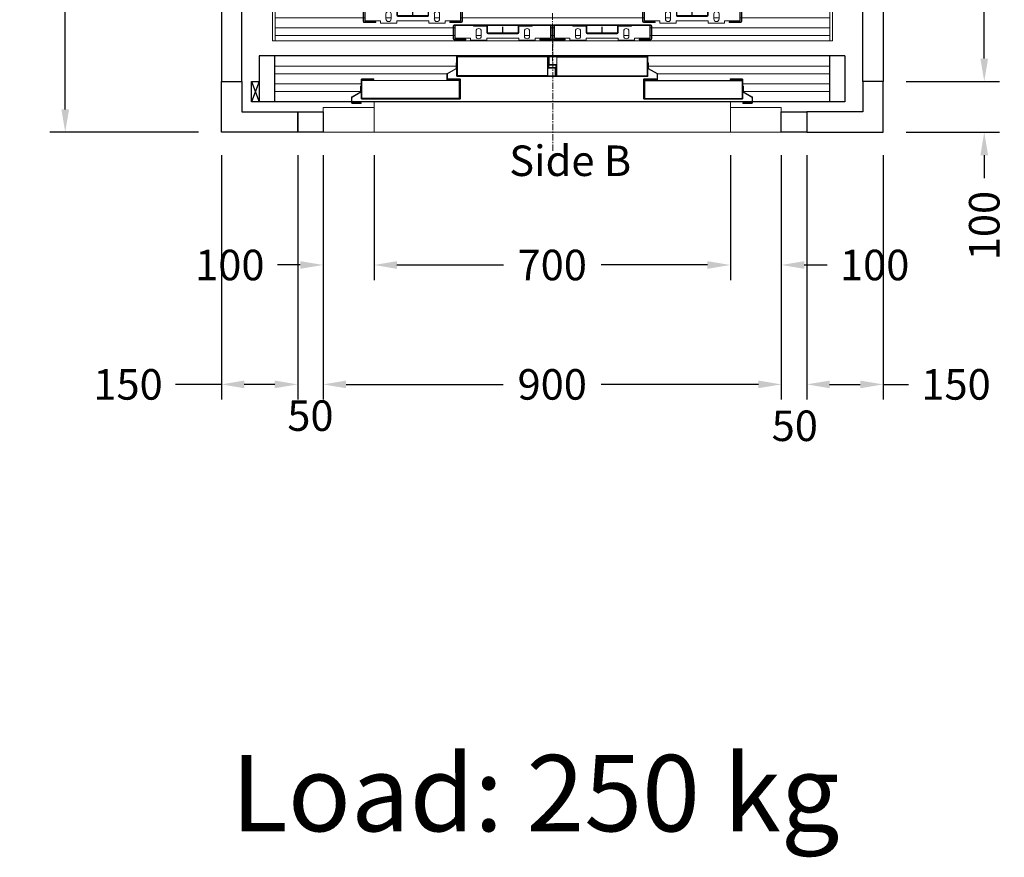
# Model space of a CAD drawing. Units: millimetres. Extents: x 0 to 44321, y 2905 to 33195.
# Drawn here: x 9552 to 11487, y 27092 to 28738 of the extents above; entities that cross this region are included whole.
import ezdxf
from ezdxf.enums import TextEntityAlignment as Align

# ---------------------------------------------------------------- set-up
doc = ezdxf.new("R2010")
doc.units = ezdxf.units.MM
doc.linetypes.add('CENTERX2', pattern=[20.32, 12.7, -2.54, 2.54, -2.54])
doc.layers.add('SLD-0', color=179, linetype='Continuous')
doc.styles.get("Standard").update_dxf_attribs({"font": 'arial.ttf'})
doc.dimstyles.get("Standard").update_dxf_attribs({"dimtxt": 0.18, "dimasz": 0.18, "dimexe": 0.18, "dimexo": 0.0625, "dimgap": 0.09, "dimtad": 0, "dimtih": 1, "dimtoh": 1, "dimdec": 4, "dimzin": 0, "dimdsep": 46, "dimtxsty": 'Standard', "dimcen": 0.09, "dimadec": 0, "dimazin": 0, "dimtfac": 1, "dimtdec": 4, "dimtofl": 0, "dimtmove": 0, "dimatfit": 3, "dimfxl": 0, "dimtolj": 1, "dimtzin": 0, "dimarcsym": 0})
pattern_1 = [(45, (-3499.5, -5985), (-5388, 5388), []), (45, (-1703.4, -5985), (-5388, 5388), []), (45, (93, -5985), (-5388, 5388), []), (45, (1889, -5985), (-5388, 5388), [])]
pattern_2 = [(135, (-3499.5, -5985), (-5388, -5388), []), (135, (-3499.5, -4189), (-5388, -5388), []), (135, (-3499.5, -2393), (-5388, -5388), []), (135, (-3499.5, -596.6), (-5388, -5388), [])]

# ---------------------------------------------------------------- blocks, each defined once
blk = doc.blocks.new('*D788')
at = {"color": 3, "lineweight": -2}
for p, q in [((9903.5, 30016.7), (9611.8, 30016.7)), ((9641.8, 29971.7), (9641.8, 29530.2)), ((9641.8, 28561.7), (9641.8, 29103.2)), ((9903.5, 28516.7), (9611.8, 28516.7))]:
    blk.add_line(p, q, dxfattribs=at)
at = {"color": 3}
for points in [[(9634.3, 29971.7), (9649.3, 29971.7), (9641.8, 30016.7)], [(9634.3, 28561.7), (9649.3, 28561.7), (9641.8, 28516.7)]]:
    blk.add_solid(points, dxfattribs=at)
at = {"layer": 'Defpoints', "color": 0}
for p in [(9948.5, 30016.7), (9641.8, 28516.7), (9948.5, 28516.7)]:
    blk.add_point(p, dxfattribs=at)
at = {"insert": (9641.8, 29316.7), "char_height": 60, "attachment_point": 5, "rotation": 90}
blk.add_mtext('\\A1;{Pext 1500}', dxfattribs=at)
blk = doc.blocks.new('*D791')
at = {"color": 3, "lineweight": -2}
for p, q in [((11293.5, 29866.7), (11477.2, 29866.7)), ((11447.2, 29821.7), (11447.2, 29433.4)), ((11447.2, 28661.7), (11447.2, 29200.1)), ((11293.5, 28616.7), (11477.2, 28616.7))]:
    blk.add_line(p, q, dxfattribs=at)
at = {"color": 3}
for points in [[(11439.7, 29821.7), (11454.7, 29821.7), (11447.2, 29866.7)], [(11439.7, 28661.7), (11454.7, 28661.7), (11447.2, 28616.7)]]:
    blk.add_solid(points, dxfattribs=at)
at = {"layer": 'Defpoints', "color": 0}
for p in [(11248.5, 29866.7), (11248.5, 28616.7), (11447.2, 28616.7)]:
    blk.add_point(p, dxfattribs=at)
at = {"insert": (11447.2, 29316.7), "char_height": 60, "attachment_point": 5, "rotation": 90}
blk.add_mtext('\\A1;1250', dxfattribs=at)
blk = doc.blocks.new('*D655')
at = {"color": 3, "lineweight": -2}
for p, q in [((11447.2, 28661.7), (11447.2, 28706.7)), ((11293.5, 28616.7), (11477.2, 28616.7)), ((11293.5, 28516.7), (11477.2, 28516.7)), ((11447.2, 28471.7), (11447.2, 28426.7))]:
    blk.add_line(p, q, dxfattribs=at)
at = {"color": 3}
for points in [[(11439.7, 28661.7), (11454.7, 28661.7), (11447.2, 28616.7)], [(11439.7, 28471.7), (11454.7, 28471.7), (11447.2, 28516.7)]]:
    blk.add_solid(points, dxfattribs=at)
at = {"layer": 'Defpoints', "color": 0}
for p in [(11248.5, 28616.7), (11248.5, 28516.7), (11447.2, 28516.7)]:
    blk.add_point(p, dxfattribs=at)
at = {"insert": (11447.2, 28333.4), "char_height": 60, "attachment_point": 5, "rotation": 90}
blk.add_mtext('\\A1;100', dxfattribs=at)
blk = doc.blocks.new('*D658')
at = {"color": 3, "lineweight": -2}
for p, q in [((11098.5, 28471.7), (11098.5, 27991.2)), ((11248.5, 28471.7), (11248.5, 27991.2)), ((11143.5, 28021.2), (11203.5, 28021.2)), ((11248.5, 28021.2), (11298.4, 28021.2))]:
    blk.add_line(p, q, dxfattribs=at)
at = {"color": 3}
for points in [[(11143.5, 28028.7), (11143.5, 28013.7), (11098.5, 28021.2)], [(11203.5, 28028.7), (11203.5, 28013.7), (11248.5, 28021.2)]]:
    blk.add_solid(points, dxfattribs=at)
at = {"layer": 'Defpoints', "color": 0}
for p in [(11098.5, 28516.7), (11248.5, 28516.7), (11098.5, 28021.2)]:
    blk.add_point(p, dxfattribs=at)
at = {"insert": (11391.8, 28021.2), "char_height": 60, "attachment_point": 5}
blk.add_mtext('\\A1;150', dxfattribs=at)
blk = doc.blocks.new('*D659')
at = {"color": 3, "lineweight": -2}
for p, q in [((9948.5, 28471.7), (9948.5, 27991.2)), ((10098.5, 28471.7), (10098.5, 27991.2)), ((9948.5, 28021.2), (9858.5, 28021.2)), ((10053.5, 28021.2), (9993.5, 28021.2))]:
    blk.add_line(p, q, dxfattribs=at)
at = {"color": 3}
for points in [[(9993.5, 28028.7), (9993.5, 28013.7), (9948.5, 28021.2)], [(10053.5, 28028.7), (10053.5, 28013.7), (10098.5, 28021.2)]]:
    blk.add_solid(points, dxfattribs=at)
at = {"layer": 'Defpoints', "color": 0}
for p in [(9948.5, 28516.7), (10098.5, 28516.7), (10098.5, 28021.2)]:
    blk.add_point(p, dxfattribs=at)
at = {"insert": (9765.2, 28021.2), "char_height": 60, "attachment_point": 5}
blk.add_mtext('\\A1;150', dxfattribs=at)
blk = doc.blocks.new('*D660')
at = {"color": 3, "lineweight": -2}
for p, q in [((10098.5, 28471.7), (10098.5, 27991.2)), ((10148.5, 28471.7), (10148.5, 27991.2)), ((10053.5, 28021.2), (10008.5, 28021.2)), ((10193.5, 28021.2), (10238.5, 28021.2))]:
    blk.add_line(p, q, dxfattribs=at)
at = {"color": 3}
for points in [[(10053.5, 28028.7), (10053.5, 28013.7), (10098.5, 28021.2)], [(10193.5, 28028.7), (10193.5, 28013.7), (10148.5, 28021.2)]]:
    blk.add_solid(points, dxfattribs=at)
at = {"layer": 'Defpoints', "color": 0}
for p in [(10098.5, 28516.7), (10148.5, 28516.7), (10148.5, 28021.2)]:
    blk.add_point(p, dxfattribs=at)
at = {"insert": (10123.5, 27959.8), "char_height": 60, "attachment_point": 5}
blk.add_mtext('\\A1;50', dxfattribs=at)
blk = doc.blocks.new('*D661')
at = {"color": 3, "lineweight": -2}
for p, q in [((10148.5, 28471.7), (10148.5, 27991.2)), ((11048.5, 28471.7), (11048.5, 27991.2)), ((10193.5, 28021.2), (10502.3, 28021.2)), ((11003.5, 28021.2), (10694.7, 28021.2))]:
    blk.add_line(p, q, dxfattribs=at)
at = {"color": 3}
for points in [[(10193.5, 28028.7), (10193.5, 28013.7), (10148.5, 28021.2)], [(11003.5, 28028.7), (11003.5, 28013.7), (11048.5, 28021.2)]]:
    blk.add_solid(points, dxfattribs=at)
at = {"layer": 'Defpoints', "color": 0}
for p in [(10148.5, 28516.7), (11048.5, 28516.7), (10148.5, 28021.2)]:
    blk.add_point(p, dxfattribs=at)
at = {"insert": (10598.5, 28021.2), "char_height": 60, "attachment_point": 5}
blk.add_mtext('\\A1;900', dxfattribs=at)
blk = doc.blocks.new('*D662')
at = {"color": 3, "lineweight": -2}
for p, q in [((11048.5, 28471.7), (11048.5, 27991.2)), ((11098.5, 28471.7), (11098.5, 27991.2)), ((11003.5, 28021.2), (10958.5, 28021.2)), ((11143.5, 28021.2), (11188.5, 28021.2))]:
    blk.add_line(p, q, dxfattribs=at)
at = {"color": 3}
for points in [[(11003.5, 28028.7), (11003.5, 28013.7), (11048.5, 28021.2)], [(11143.5, 28028.7), (11143.5, 28013.7), (11098.5, 28021.2)]]:
    blk.add_solid(points, dxfattribs=at)
at = {"layer": 'Defpoints', "color": 0}
for p in [(11048.5, 28516.7), (11098.5, 28516.7), (11098.5, 28021.2)]:
    blk.add_point(p, dxfattribs=at)
at = {"insert": (11075, 27939.9), "char_height": 60, "attachment_point": 5}
blk.add_mtext('\\A1;50', dxfattribs=at)
blk = doc.blocks.new('*D663')
at = {"color": 3, "lineweight": -2}
for p, q in [((10248.5, 28471.7), (10248.5, 28225.9)), ((10948.5, 28471.7), (10948.5, 28225.9)), ((10293.5, 28255.9), (10502.6, 28255.9)), ((10903.5, 28255.9), (10694.4, 28255.9))]:
    blk.add_line(p, q, dxfattribs=at)
at = {"color": 3}
for points in [[(10293.5, 28263.4), (10293.5, 28248.4), (10248.5, 28255.9)], [(10903.5, 28263.4), (10903.5, 28248.4), (10948.5, 28255.9)]]:
    blk.add_solid(points, dxfattribs=at)
at = {"layer": 'Defpoints', "color": 0}
for p in [(10248.5, 28516.7), (10948.5, 28516.7), (10948.5, 28255.9)]:
    blk.add_point(p, dxfattribs=at)
at = {"insert": (10598.5, 28255.9), "char_height": 60, "attachment_point": 5}
blk.add_mtext('\\A1;700', dxfattribs=at)
blk = doc.blocks.new('*D664')
at = {"color": 3, "lineweight": -2}
for p, q in [((10148.5, 28471.7), (10148.5, 28225.9)), ((10248.5, 28471.7), (10248.5, 28225.9)), ((10103.5, 28255.9), (10058.5, 28255.9)), ((10293.5, 28255.9), (10338.5, 28255.9))]:
    blk.add_line(p, q, dxfattribs=at)
at = {"color": 3}
for points in [[(10103.5, 28263.4), (10103.5, 28248.4), (10148.5, 28255.9)], [(10293.5, 28263.4), (10293.5, 28248.4), (10248.5, 28255.9)]]:
    blk.add_solid(points, dxfattribs=at)
at = {"layer": 'Defpoints', "color": 0}
for p in [(10148.5, 28516.7), (10248.5, 28516.7), (10148.5, 28255.9)]:
    blk.add_point(p, dxfattribs=at)
at = {"insert": (9965.2, 28255.9), "char_height": 60, "attachment_point": 5}
blk.add_mtext('\\A1;100', dxfattribs=at)
blk = doc.blocks.new('*D665')
at = {"color": 3, "lineweight": -2}
for p, q in [((10948.5, 28471.7), (10948.5, 28225.9)), ((11048.5, 28471.7), (11048.5, 28225.9)), ((10903.5, 28255.9), (10858.5, 28255.9)), ((11093.5, 28255.9), (11138.5, 28255.9))]:
    blk.add_line(p, q, dxfattribs=at)
at = {"color": 3}
for points in [[(10903.5, 28263.4), (10903.5, 28248.4), (10948.5, 28255.9)], [(11093.5, 28263.4), (11093.5, 28248.4), (11048.5, 28255.9)]]:
    blk.add_solid(points, dxfattribs=at)
at = {"layer": 'Defpoints', "color": 0}
for p in [(10948.5, 28516.7), (11048.5, 28516.7), (11048.5, 28255.9)]:
    blk.add_point(p, dxfattribs=at)
at = {"insert": (11231.9, 28255.9), "char_height": 60, "attachment_point": 5}
blk.add_mtext('\\A1;100', dxfattribs=at)
blk = doc.blocks.new('FERMATOR_T4_700')
at = {"color": 4}
for p, q in [((-575.5, 150), (-575.5, 60)), ((-575.5, 150), (-575.5, 60)), ((575, 150), (-575.5, 150)), ((-545.5, 150), (-545.5, 60)), ((-545.5, 150), (-545.5, 60)), ((-186.3, 111), (-186.3, 148.2)), ((-9.2, 148.2), (-9.2, 110.8)), ((9.3, 148), (186.5, 148)), ((545, 150), (545, 60)), ((545, 150), (545, 60)), ((574.5, 150), (574.5, 60)), ((-373.8, 66.4), (-373.8, 102.1)), ((-9.2, 111), (-186.3, 111)), ((-182.6, 102.1), (-182.6, 66.4)), ((9.3, 111), (186.5, 111)), ((181.9, 102.1), (373, 102.1)), ((574.5, 60), (-575.5, 60)), ((-182.6, 66.4), (-373.8, 66.4)), ((181.9, 66.5), (373, 66.5))]:
    blk.add_line(p, q, dxfattribs=at)
at = {"color": 4, "linetype": 'Continuous', "lineweight": 15}
for p, q in [((-189, 136.5), (-188, 136.5)), ((-189, 125.6), (-189, 136.5)), ((-188, 110.8), (-188, 148.4)), ((-186.8, 149.6), (-163, 149.6)), ((-186.8, 148.4), (-163, 148.4)), ((-186.8, 110.8), (-186.8, 148.4)), ((-9.2, 148.2), (-186.3, 148.2)), ((-163, 149.6), (-163, 148.4)), ((-32, 149.6), (-8.2, 149.6)), ((-32, 148.4), (-32, 149.6)), ((-32, 148.4), (-8.2, 148.4)), ((-8.2, 148.4), (-8.2, 127.1)), ((-7, 148.6), (-7, 148.6)), ((-7, 137.3), (-7, 148.4)), ((-7, 148.4), (-7, 127.1)), ((-5.8, 149.6), (32, 149.6)), ((-5.8, 148.4), (32, 148.4)), ((-5.8, 133.3), (-5.8, 148.4)), ((9.3, 148), (9.3, 111)), ((32, 149.6), (32, 148.4)), ((163, 148.4), (163, 149.6)), ((163, 149.6), (186.8, 149.6)), ((163, 148.4), (186.8, 148.4)), ((186.5, 111), (186.5, 148)), ((186.8, 148.4), (186.8, 110.8)), ((188, 148.4), (188, 110.8)), ((189, 136.5), (188, 136.5)), ((189, 125.6), (189, 136.5)), ((-575.5, 130), (-575.5, 130)), ((-545.5, 130), (-189, 130)), ((-206.5, 115.4), (-189, 125.5)), ((-206, 114.6), (-188.5, 124.6)), ((-7, 127.1), (5.8, 127.1)), ((-7, 125.9), (5.8, 125.9)), ((7, 133.3), (-5.8, 133.3)), ((7, 132.1), (-5.8, 132.1)), ((5.8, 125.9), (5.8, 110.8)), ((7, 110.8), (7, 132.1)), ((7, 125.9), (7, 110.8)), ((8.2, 110.8), (8.2, 132.1)), ((545, 130), (188.5, 130)), ((206, 114.6), (188.5, 124.6)), ((206.5, 115.4), (189, 125.5)), ((575, 130), (574.5, 130)), ((-575.5, 115), (-575.5, 115)), ((-545.5, 115), (-206.9, 115)), ((-375.4, 66.3), (-375.4, 103.8)), ((-374.2, 105.1), (-350.4, 105.1)), ((-374.2, 103.9), (-350.4, 103.9)), ((-374.2, 66.3), (-374.2, 103.8)), ((-182.6, 102.1), (-373.8, 102.1)), ((-350.4, 105.1), (-350.4, 103.9)), ((-207, 103.6), (-207, 114.5)), ((-206, 103.6), (-206, 114.5)), ((-188, 103.5), (-205.9, 103.5)), ((-188, 102.5), (-205.9, 102.5)), ((-205.4, 105.1), (-181.6, 105.1)), ((-205.4, 103.9), (-205.4, 105.1)), ((-205.4, 103.9), (-181.6, 103.9)), ((-188, 103.5), (-188, 102.5)), ((5.8, 110.8), (-186.8, 110.8)), ((5.8, 109.6), (-186.8, 109.6)), ((-181.6, 103.8), (-181.6, 66.3)), ((-180.4, 88.3), (-180.4, 103.8)), ((-180.4, 103.8), (-180.4, 66.3)), ((12, 110.8), (8.2, 110.8)), ((186.8, 109.6), (8.2, 109.6)), ((186.8, 110.8), (12, 110.8)), ((179.5, 103.9), (179.5, 66.3)), ((180.7, 105.1), (204.5, 105.1)), ((180.7, 103.9), (204.5, 103.9)), ((180.7, 66.3), (180.7, 103.9)), ((181.9, 102.1), (181.9, 66.5)), ((188, 103.5), (205.9, 103.5)), ((188, 103.5), (188, 102.5)), ((188, 102.5), (205.9, 102.5)), ((204.5, 105.1), (204.5, 103.9)), ((206, 103.6), (206, 114.5)), ((545, 115), (206.4, 115)), ((207, 103.6), (207, 114.5)), ((349.5, 103.9), (349.5, 105.1)), ((349.5, 105.1), (373.3, 105.1)), ((349.5, 103.9), (373.3, 103.9)), ((373, 66.5), (373, 102.1)), ((373.3, 103.8), (373.3, 66.3)), ((374.5, 103.8), (374.5, 66.3)), ((575, 115), (574.5, 115)), ((-575.5, 95), (-575.5, 95)), ((-575.5, 80), (-575.5, 80)), ((-545.5, 95), (-375.4, 95)), ((-545.5, 80), (-376.4, 80)), ((-393.9, 69.5), (-376.5, 79.5)), ((-393.4, 68.6), (-376, 78.7)), ((-376.4, 90.6), (-375.4, 90.6)), ((-376.4, 79.6), (-376.4, 90.6)), ((375.5, 90.6), (374.5, 90.6)), ((545, 95), (375, 95)), ((392.5, 68.6), (375.1, 78.7)), ((375.5, 79.6), (375.5, 90.6)), ((393, 69.5), (375.6, 79.5)), ((545, 80), (376, 80)), ((575, 95), (574.5, 95)), ((575, 80), (574.5, 80)), ((-394.4, 57.7), (-394.4, 68.5)), ((-393.4, 57.7), (-393.4, 68.5)), ((-181.6, 66.3), (-374.2, 66.3)), ((-181.6, 65.1), (-374.2, 65.1)), ((-350, 0), (-350, 60)), ((184.5, 66.3), (180.7, 66.3)), ((373.3, 65.1), (180.7, 65.1)), ((373.3, 66.3), (184.5, 66.3)), ((350, 60), (350, 0)), ((392.5, 57.7), (392.5, 68.5)), ((393.5, 57.7), (393.5, 68.5)), ((-350, 48.8), (-450, 48.8)), ((-450, 48.8), (-450, 0)), ((-375.4, 57.6), (-393.3, 57.6)), ((-375.4, 56.6), (-393.3, 56.6)), ((-375.4, 57.6), (-375.4, 56.6)), ((450, 48.8), (350, 48.8)), ((374.5, 57.6), (392.4, 57.6)), ((374.5, 57.6), (374.5, 56.6)), ((374.5, 56.6), (392.4, 56.6)), ((450, 0), (450, 48.8)), ((-450, 0), (-350, 0)), ((350, 0), (-350, 0)), ((350, 0), (450, 0))]:
    blk.add_line(p, q, dxfattribs=at)
for centre, radius, start, end in [((-186.8, 148.4), 1.21, 90, 180), ((-186.8, 148.4), 0.01, 90, 180), ((-8.2, 148.4), 1.21, 0, 90), ((-8.2, 148.4), 0.01, 0, 90), ((-5.8, 148.4), 1.21, 90, 180), ((-5.8, 148.4), 0.01, 90, 180), ((-5.8, 137.3), 0.01, 180, 270), ((186.8, 148.4), 1.21, 0, 90), ((186.8, 148.4), 0.01, 0, 90), ((-189.1, 125.6), 0.1, 300.0351, 0), ((-189.1, 125.6), 1.1, 300.0351, 0), ((-7, 127.1), 1.21, 180, 270), ((-5.8, 133.3), 1.21, 180, 270), ((-7, 131.1), 0.01, 180, 270), ((5.8, 125.9), 1.21, 0, 90), ((5.8, 125.9), 0.01, 0, 90), ((7, 132.1), 1.21, 0, 90), ((7, 132.1), 0.01, 0, 90), ((189.1, 125.6), 1.1, 180, 239.9649), ((189.1, 125.6), 0.1, 180, 239.9649), ((-374.2, 103.8), 1.21, 90, 180), ((-374.2, 103.8), 0.01, 90, 180), ((-205.9, 114.5), 1.1, 120.0351, 180), ((-205.9, 103.6), 1.1, 180, 270), ((-205.9, 114.5), 0.1, 120.0351, 180), ((-205.9, 103.6), 0.1, 180, 270), ((-186.8, 110.8), 1.21, 180, 270), ((-186.8, 114.8), 0.01, 180, 270), ((-181.6, 103.8), 1.21, 0, 90), ((-181.6, 103.8), 0.01, 0, 90), ((5.8, 110.8), 0.01, 270, 0), ((5.8, 110.8), 1.21, 270, 0), ((8.2, 110.8), 1.21, 180, 270), ((8.2, 110.8), 0.01, 180, 270), ((180.7, 103.8), 1.21, 90, 180), ((186.8, 114.8), 0.01, 270, 0), ((186.8, 110.8), 1.21, 270, 0), ((205.9, 103.6), 0.1, 270, 0), ((205.9, 103.6), 1.1, 270, 0), ((205.9, 114.5), 0.1, 0, 59.9649), ((205.9, 114.5), 1.1, 0, 59.9649), ((373.3, 103.8), 1.21, 0, 90), ((373.3, 103.8), 0.01, 0, 90), ((-376.5, 79.6), 0.1, 300.0351, 0), ((-376.5, 79.6), 1.1, 300.0351, 0), ((375.6, 79.6), 1.1, 180, 239.9649), ((375.6, 79.6), 0.1, 180, 239.9649), ((-393.3, 68.5), 1.1, 120.0351, 180), ((-393.3, 68.5), 0.1, 120.0351, 180), ((-374.2, 66.3), 1.21, 180, 270), ((-374.2, 70.3), 0.01, 180, 270), ((-181.6, 66.3), 1.21, 270, 0), ((180.7, 66.3), 1.21, 180, 270), ((180.7, 70.3), 0.01, 180, 270), ((373.3, 70.3), 0.01, 270, 0), ((373.3, 66.3), 1.21, 270, 0), ((392.4, 68.5), 0.1, 0, 59.9649), ((392.4, 68.5), 1.1, 0, 59.9649), ((-393.3, 57.7), 1.1, 180, 270), ((-393.3, 57.7), 0.1, 180, 270), ((392.4, 57.7), 0.1, 270, 0), ((392.4, 57.7), 1.1, 270, 0)]:
    blk.add_arc(centre, radius, start, end, dxfattribs=at)
at = {"layer": 'SLD-0', "color": 4, "linetype": 'CENTERX2', "lineweight": 0}
blk.add_line((1.1, -36.7), (1.1, 192.7), dxfattribs=at)
blk = doc.blocks.new('FERMATOR_C4_700')
at = {"linetype": 'Continuous', "lineweight": 0}
h = blk.add_hatch(dxfattribs=at)
h.set_pattern_fill('ACCIAIO E GHISA DI ACCIAIO DIN 201', color=4, scale=20, style=0, pattern_type=2)
h.set_pattern_definition(pattern_1)
edge = h.paths.add_edge_path(flags=0)
edge.add_line((-178.7, 37.2), (-202, 37.2))
edge.add_line((-202, 37.2), (-202, 36))
edge.add_line((-202, 36), (-178.7, 36))
edge.add_arc((-178.7, 37.7), 1.7, 270, 360)
edge.add_line((-177, 37.7), (-177, 63.3))
edge.add_arc((-178.7, 63.3), 1.7, 0, 90)
edge.add_line((-178.7, 65), (-370.3, 65))
edge.add_arc((-370.3, 63.3), 1.7, 90, 180)
edge.add_line((-372, 63.3), (-372, 37.7))
edge.add_arc((-370.3, 37.7), 1.7, 180, 270)
edge.add_line((-370.3, 36), (-347, 36))
edge.add_line((-347, 36), (-347, 37.2))
edge.add_line((-347, 37.2), (-370.3, 37.2))
edge.add_arc((-370.3, 37.7), 0.5, 180, 270, ccw=False)
edge.add_line((-370.8, 37.7), (-370.8, 63.3))
edge.add_arc((-370.3, 63.3), 0.5, 90, 180, ccw=False)
edge.add_line((-370.3, 63.8), (-178.7, 63.8))
edge.add_arc((-178.7, 63.3), 0.5, 0, 90, ccw=False)
edge.add_line((-178.2, 63.3), (-178.2, 37.7))
edge.add_arc((-178.7, 37.7), 0.5, 270, 360, ccw=False)
h = blk.add_hatch(dxfattribs=at)
h.set_pattern_fill('ACCIAIO E GHISA DI ACCIAIO DIN 201', color=4, scale=20, angle=90, style=0, pattern_type=2)
h.set_pattern_definition(pattern_2)
edge = h.paths.add_edge_path(flags=0)
edge.add_line((-306.2, 63.8), (-332, 63.8))
edge.add_line((-332, 63.8), (-332, 62.6))
edge.add_line((-332, 62.6), (-306.2, 62.6))
edge.add_arc((-306.2, 62.1), 0.5, 0, 90, ccw=False)
edge.add_line((-305.7, 62.1), (-305.7, 49.3))
edge.add_arc((-304, 49.3), 1.7, 180, 270)
edge.add_line((-304, 47.6), (-245, 47.6))
edge.add_arc((-245, 49.3), 1.7, 270, 360)
edge.add_line((-243.3, 49.3), (-243.3, 62.1))
edge.add_arc((-242.8, 62.1), 0.5, 90, 180, ccw=False)
edge.add_line((-242.8, 62.6), (-217, 62.6))
edge.add_line((-217, 62.6), (-217, 63.8))
edge.add_line((-217, 63.8), (-242.8, 63.8))
edge.add_arc((-242.8, 62.1), 1.7, 90, 180)
edge.add_line((-244.5, 62.1), (-244.5, 49.3))
edge.add_arc((-245, 49.3), 0.5, 270, 360, ccw=False)
edge.add_line((-245, 48.8), (-304, 48.8))
edge.add_arc((-304, 49.3), 0.5, 180, 270, ccw=False)
edge.add_line((-304.5, 49.3), (-304.5, 62.1))
edge.add_arc((-306.2, 62.1), 1.7, 0, 90)
h = blk.add_hatch(dxfattribs=at)
h.set_pattern_fill('ACCIAIO E GHISA DI ACCIAIO DIN 201', color=4, scale=20, style=0, pattern_type=2)
h.set_pattern_definition(pattern_1)
edge = h.paths.add_edge_path(flags=0)
edge.add_line((370.3, 37.2), (347, 37.2))
edge.add_line((347, 37.2), (347, 36))
edge.add_line((347, 36), (370.3, 36))
edge.add_arc((370.3, 37.7), 1.7, 270, 360)
edge.add_line((372, 37.7), (372, 63.3))
edge.add_arc((370.3, 63.3), 1.7, 0, 90)
edge.add_line((370.3, 65), (178.7, 65))
edge.add_arc((178.7, 63.3), 1.7, 90, 180)
edge.add_line((177, 63.3), (177, 37.7))
edge.add_arc((178.7, 37.7), 1.7, 180, 270)
edge.add_line((178.7, 36), (202, 36))
edge.add_line((202, 36), (202, 37.2))
edge.add_line((202, 37.2), (178.7, 37.2))
edge.add_arc((178.7, 37.7), 0.5, 180, 270, ccw=False)
edge.add_line((178.2, 37.7), (178.2, 63.3))
edge.add_arc((178.7, 63.3), 0.5, 90, 180, ccw=False)
edge.add_line((178.7, 63.8), (370.3, 63.8))
edge.add_arc((370.3, 63.3), 0.5, 0, 90, ccw=False)
edge.add_line((370.8, 63.3), (370.8, 37.7))
edge.add_arc((370.3, 37.7), 0.5, 270, 360, ccw=False)
h = blk.add_hatch(dxfattribs=at)
h.set_pattern_fill('ACCIAIO E GHISA DI ACCIAIO DIN 201', color=4, scale=20, angle=90, style=0, pattern_type=2)
h.set_pattern_definition(pattern_2)
edge = h.paths.add_edge_path(flags=0)
edge.add_line((242.8, 63.8), (217, 63.8))
edge.add_line((217, 63.8), (217, 62.6))
edge.add_line((217, 62.6), (242.8, 62.6))
edge.add_arc((242.8, 62.1), 0.5, 0, 90, ccw=False)
edge.add_line((243.3, 62.1), (243.3, 49.3))
edge.add_arc((245, 49.3), 1.7, 180, 270)
edge.add_line((245, 47.6), (304, 47.6))
edge.add_arc((304, 49.3), 1.7, 270, 360)
edge.add_line((305.7, 49.3), (305.7, 62.1))
edge.add_arc((306.2, 62.1), 0.5, 90, 180, ccw=False)
edge.add_line((306.2, 62.6), (332, 62.6))
edge.add_line((332, 62.6), (332, 63.8))
edge.add_line((332, 63.8), (306.2, 63.8))
edge.add_arc((306.2, 62.1), 1.7, 90, 180)
edge.add_line((304.5, 62.1), (304.5, 49.3))
edge.add_arc((304, 49.3), 0.5, 270, 360, ccw=False)
edge.add_line((304, 48.8), (245, 48.8))
edge.add_arc((245, 49.3), 0.5, 180, 270, ccw=False)
edge.add_line((244.5, 49.3), (244.5, 62.1))
edge.add_arc((242.8, 62.1), 1.7, 0, 90)
h = blk.add_hatch(dxfattribs=at)
h.set_pattern_fill('ACCIAIO E GHISA DI ACCIAIO DIN 201', color=4, scale=20, style=0, pattern_type=2)
h.set_pattern_definition(pattern_1)
edge = h.paths.add_edge_path(flags=0)
edge.add_line((-1.7, 3.2), (-25, 3.2))
edge.add_line((-25, 3.2), (-25, 2))
edge.add_line((-25, 2), (-1.7, 2))
edge.add_arc((-1.7, 3.7), 1.7, 270, 360)
edge.add_line((0, 3.7), (0, 29.3))
edge.add_arc((-1.7, 29.3), 1.7, 0, 90)
edge.add_line((-1.7, 31), (-193.3, 31))
edge.add_arc((-193.3, 29.3), 1.7, 90, 180)
edge.add_line((-195, 29.3), (-195, 3.7))
edge.add_arc((-193.3, 3.7), 1.7, 180, 270)
edge.add_line((-193.3, 2), (-170, 2))
edge.add_line((-170, 2), (-170, 3.2))
edge.add_line((-170, 3.2), (-193.3, 3.2))
edge.add_arc((-193.3, 3.7), 0.5, 180, 270, ccw=False)
edge.add_line((-193.8, 3.7), (-193.8, 29.3))
edge.add_arc((-193.3, 29.3), 0.5, 90, 180, ccw=False)
edge.add_line((-193.3, 29.8), (-1.7, 29.8))
edge.add_arc((-1.7, 29.3), 0.5, 0, 90, ccw=False)
edge.add_line((-1.2, 29.3), (-1.2, 3.7))
edge.add_arc((-1.7, 3.7), 0.5, 270, 360, ccw=False)
h = blk.add_hatch(dxfattribs=at)
h.set_pattern_fill('ACCIAIO E GHISA DI ACCIAIO DIN 201', color=4, scale=20, angle=90, style=0, pattern_type=2)
h.set_pattern_definition(pattern_2)
edge = h.paths.add_edge_path(flags=0)
edge.add_line((-129.2, 29.8), (-155, 29.8))
edge.add_line((-155, 29.8), (-155, 28.6))
edge.add_line((-155, 28.6), (-129.2, 28.6))
edge.add_arc((-129.2, 28.1), 0.5, 0, 90, ccw=False)
edge.add_line((-128.7, 28.1), (-128.7, 15.3))
edge.add_arc((-127, 15.3), 1.7, 180, 270)
edge.add_line((-127, 13.6), (-68, 13.6))
edge.add_arc((-68, 15.3), 1.7, 270, 360)
edge.add_line((-66.3, 15.3), (-66.3, 28.1))
edge.add_arc((-65.8, 28.1), 0.5, 90, 180, ccw=False)
edge.add_line((-65.8, 28.6), (-40, 28.6))
edge.add_line((-40, 28.6), (-40, 29.8))
edge.add_line((-40, 29.8), (-65.8, 29.8))
edge.add_arc((-65.8, 28.1), 1.7, 90, 180)
edge.add_line((-67.5, 28.1), (-67.5, 15.3))
edge.add_arc((-68, 15.3), 0.5, 270, 360, ccw=False)
edge.add_line((-68, 14.8), (-127, 14.8))
edge.add_arc((-127, 15.3), 0.5, 180, 270, ccw=False)
edge.add_line((-127.5, 15.3), (-127.5, 28.1))
edge.add_arc((-129.2, 28.1), 1.7, 0, 90)
h = blk.add_hatch(dxfattribs=at)
h.set_pattern_fill('ACCIAIO E GHISA DI ACCIAIO DIN 201', color=4, scale=20, angle=90, style=0, pattern_type=2)
h.set_pattern_definition(pattern_2)
edge = h.paths.add_edge_path(flags=0)
edge.add_line((193.3, 3.2), (170, 3.2))
edge.add_line((170, 3.2), (170, 2))
edge.add_line((170, 2), (193.3, 2))
edge.add_arc((193.3, 3.7), 1.7, 270, 360)
edge.add_line((195, 3.7), (195, 29.3))
edge.add_arc((193.3, 29.3), 1.7, 0, 90)
edge.add_line((193.3, 31), (1.7, 31))
edge.add_arc((1.7, 29.3), 1.7, 90, 180)
edge.add_line((0, 29.3), (0, 3.7))
edge.add_arc((1.7, 3.7), 1.7, 180, 270)
edge.add_line((1.7, 2), (25, 2))
edge.add_line((25, 2), (25, 3.2))
edge.add_line((25, 3.2), (1.7, 3.2))
edge.add_arc((1.7, 3.7), 0.5, 180, 270, ccw=False)
edge.add_line((1.2, 3.7), (1.2, 29.3))
edge.add_arc((1.7, 29.3), 0.5, 90, 180, ccw=False)
edge.add_line((1.7, 29.8), (193.3, 29.8))
edge.add_arc((193.3, 29.3), 0.5, 0, 90, ccw=False)
edge.add_line((193.8, 29.3), (193.8, 3.7))
edge.add_arc((193.3, 3.7), 0.5, 270, 360, ccw=False)
h = blk.add_hatch(dxfattribs=at)
h.set_pattern_fill('ACCIAIO E GHISA DI ACCIAIO DIN 201', color=4, scale=20, style=0, pattern_type=2)
h.set_pattern_definition(pattern_1)
edge = h.paths.add_edge_path(flags=0)
edge.add_line((65.8, 29.8), (40, 29.8))
edge.add_line((40, 29.8), (40, 28.6))
edge.add_line((40, 28.6), (65.8, 28.6))
edge.add_arc((65.8, 28.1), 0.5, 0, 90, ccw=False)
edge.add_line((66.3, 28.1), (66.3, 15.3))
edge.add_arc((68, 15.3), 1.7, 180, 270)
edge.add_line((68, 13.6), (127, 13.6))
edge.add_arc((127, 15.3), 1.7, 270, 360)
edge.add_line((128.7, 15.3), (128.7, 28.1))
edge.add_arc((129.2, 28.1), 0.5, 90, 180, ccw=False)
edge.add_line((129.2, 28.6), (155, 28.6))
edge.add_line((155, 28.6), (155, 29.8))
edge.add_line((155, 29.8), (129.2, 29.8))
edge.add_arc((129.2, 28.1), 1.7, 90, 180)
edge.add_line((127.5, 28.1), (127.5, 15.3))
edge.add_arc((127, 15.3), 0.5, 270, 360, ccw=False)
edge.add_line((127, 14.8), (68, 14.8))
edge.add_arc((68, 15.3), 0.5, 180, 270, ccw=False)
edge.add_line((67.5, 15.3), (67.5, 28.1))
edge.add_arc((65.8, 28.1), 1.7, 0, 90)
at = {"color": 4, "linetype": 'Continuous', "lineweight": 15}
for p, q in [((-550, 70), (550, 70)), ((-550, 60), (-550, 70)), ((-550, 45), (-550, 60)), ((-545, 60), (-545, 70)), ((-545, 60), (-372, 60)), ((-545, 45), (-545, 60)), ((-372, 37.7), (-372, 63.3)), ((-370.8, 37.7), (-370.8, 63.3)), ((-370.8, 60), (-368, 60)), ((-370.3, 65), (-178.7, 65)), ((-370.3, 63.8), (-178.7, 63.8)), ((-368, 39.2), (-368, 63.8)), ((-332, 62.6), (-332, 63.8)), ((-306.2, 63.8), (-332, 63.8)), ((-306.2, 62.6), (-332, 62.6)), ((-305.7, 49.3), (-305.7, 62.1)), ((-304.5, 49.3), (-304.5, 62.1)), ((-244.5, 62.1), (-244.5, 49.3)), ((-243.3, 62.1), (-243.3, 49.3)), ((-217, 63.8), (-242.8, 63.8)), ((-217, 62.6), (-242.8, 62.6)), ((-217, 63.8), (-217, 62.6)), ((-181, 63.8), (-181, 39.2)), ((-181, 60), (-178.2, 60)), ((-178.2, 63.3), (-178.2, 37.7)), ((-177, 63.3), (-177, 37.7)), ((-177, 60), (177, 60)), ((177, 37.7), (177, 63.3)), ((178.2, 37.7), (178.2, 63.3)), ((178.2, 60), (181, 60)), ((178.7, 65), (370.3, 65)), ((178.7, 63.8), (370.3, 63.8)), ((181, 39.2), (181, 63.8)), ((217, 62.6), (217, 63.8)), ((242.8, 63.8), (217, 63.8)), ((242.8, 62.6), (217, 62.6)), ((243.3, 49.3), (243.3, 62.1)), ((244.5, 49.3), (244.5, 62.1)), ((304.5, 62.1), (304.5, 49.3)), ((305.7, 62.1), (305.7, 49.3)), ((332, 63.8), (306.2, 63.8)), ((332, 62.6), (306.2, 62.6)), ((332, 63.8), (332, 62.6)), ((368, 63.8), (368, 39.2)), ((368, 60), (370.8, 60)), ((370.8, 63.3), (370.8, 37.7)), ((372, 63.3), (372, 37.7)), ((372, 60), (545, 60)), ((545, 60), (545, 70)), ((545, 45), (545, 60)), ((550, 60), (550, 70)), ((550, 45), (550, 60)), ((-550, 25), (-550, 45)), ((-545, 45), (-372, 45)), ((-545, 25), (-545, 45)), ((-370.8, 45), (-368, 45)), ((-338, 39.2), (-368, 39.2)), ((-338, 34.8), (-338, 39.2)), ((-327.1, 52.8), (-327.1, 42.8)), ((-327.1, 45), (-316.9, 45)), ((-316.9, 42.8), (-316.9, 52.8)), ((-243, 39.2), (-306, 39.2)), ((-306, 39.2), (-306, 34.8)), ((-245, 48.8), (-304, 48.8)), ((-245, 47.6), (-304, 47.6)), ((-243, 34.8), (-243, 39.2)), ((-232.1, 52.8), (-232.1, 42.8)), ((-232.1, 45), (-221.9, 45)), ((-221.9, 42.8), (-221.9, 52.8)), ((-181, 39.2), (-211, 39.2)), ((-211, 39.2), (-211, 34.8)), ((-181, 45), (-178.2, 45)), ((-177, 45), (177, 45)), ((178.2, 45), (181, 45)), ((211, 39.2), (181, 39.2)), ((211, 34.8), (211, 39.2)), ((221.9, 52.8), (221.9, 42.8)), ((221.9, 45), (232.1, 45)), ((232.1, 42.8), (232.1, 52.8)), ((306, 39.2), (243, 39.2)), ((243, 39.2), (243, 34.8)), ((304, 48.8), (245, 48.8)), ((304, 47.6), (245, 47.6)), ((306, 34.8), (306, 39.2)), ((316.9, 52.8), (316.9, 42.8)), ((316.9, 45), (327.1, 45)), ((327.1, 42.8), (327.1, 52.8)), ((338, 39.2), (338, 34.8)), ((368, 39.2), (338, 39.2)), ((368, 45), (370.8, 45)), ((372, 45), (545, 45)), ((545, 25), (545, 45)), ((550, 25), (550, 45)), ((-550, 10), (-550, 25)), ((-545, 25), (-195, 25)), ((-545, 10), (-545, 25)), ((-347, 37.2), (-370.3, 37.2)), ((-347, 36), (-370.3, 36)), ((-347, 37.2), (-347, 36)), ((-306, 34.8), (-338, 34.8)), ((-211, 34.8), (-243, 34.8)), ((-202, 36), (-202, 37.2)), ((-178.7, 37.2), (-202, 37.2)), ((-178.7, 36), (-202, 36)), ((-195, 3.7), (-195, 29.3)), ((-193.8, 3.7), (-193.8, 29.3)), ((-193.8, 25), (-191, 25)), ((-193.3, 31), (-1.7, 31)), ((-193.3, 29.8), (-1.7, 29.8)), ((-191, 5.1), (-191, 29.8)), ((-155, 28.6), (-155, 29.8)), ((-129.2, 29.8), (-155, 29.8)), ((-129.2, 28.6), (-155, 28.6)), ((-128.7, 15.3), (-128.7, 28.1)), ((-127.5, 15.3), (-127.5, 28.1)), ((-67.5, 28.1), (-67.5, 15.3)), ((-66.3, 28.1), (-66.3, 15.3)), ((-40, 29.8), (-65.8, 29.8)), ((-40, 28.6), (-65.8, 28.6)), ((-40, 29.8), (-40, 28.6)), ((-4, 29.8), (-4, 5.1)), ((-4, 25), (-1.2, 25)), ((-1.2, 29.3), (-1.2, 3.7)), ((0, 3.7), (0, 29.3)), ((1.2, 3.7), (1.2, 29.3)), ((1.2, 25), (4, 25)), ((1.7, 31), (193.3, 31)), ((1.7, 29.8), (193.3, 29.8)), ((4, 5.1), (4, 29.8)), ((40, 28.6), (40, 29.8)), ((65.8, 29.8), (40, 29.8)), ((65.8, 28.6), (40, 28.6)), ((66.3, 15.3), (66.3, 28.1)), ((67.5, 15.3), (67.5, 28.1)), ((127.5, 28.1), (127.5, 15.3)), ((128.7, 28.1), (128.7, 15.3)), ((155, 29.8), (129.2, 29.8)), ((155, 28.6), (129.2, 28.6)), ((155, 29.8), (155, 28.6)), ((202, 37.2), (178.7, 37.2)), ((202, 36), (178.7, 36)), ((191, 29.8), (191, 5.1)), ((191, 25), (193.8, 25)), ((193.8, 29.3), (193.8, 3.7)), ((195, 29.3), (195, 3.7)), ((195, 25), (545, 25)), ((202, 37.2), (202, 36)), ((243, 34.8), (211, 34.8)), ((338, 34.8), (306, 34.8)), ((347, 36), (347, 37.2)), ((370.3, 37.2), (347, 37.2)), ((370.3, 36), (347, 36)), ((545, 10), (545, 25)), ((550, 10), (550, 25)), ((-550, 0), (-550, 10)), ((-550, 0), (550, 0)), ((-545, 10), (-195, 10)), ((-545, 0), (-545, 10)), ((-193.8, 10), (-191, 10)), ((-170, 3.2), (-193.3, 3.2)), ((-170, 2), (-193.3, 2)), ((-161, 5.1), (-191, 5.1)), ((-170, 3.2), (-170, 2)), ((-161, 0.8), (-161, 5.1)), ((-129, 0.8), (-161, 0.8)), ((-150.1, 18.8), (-150.1, 8.8)), ((-150.1, 10), (-139.9, 10)), ((-139.9, 8.8), (-139.9, 18.8)), ((-66, 5.1), (-129, 5.1)), ((-129, 5.1), (-129, 0.8)), ((-68, 14.8), (-127, 14.8)), ((-68, 13.6), (-127, 13.6)), ((-66, 0.8), (-66, 5.1)), ((-34, 0.8), (-66, 0.8)), ((-55.1, 18.8), (-55.1, 8.8)), ((-55.1, 10), (-44.9, 10)), ((-44.9, 8.8), (-44.9, 18.8)), ((-34, 5.1), (-34, 0.8)), ((-4, 5.1), (-34, 5.1)), ((-25, 2), (-25, 3.2)), ((-1.7, 3.2), (-25, 3.2)), ((-1.7, 2), (-25, 2)), ((-4, 10), (-1.2, 10)), ((1.2, 10), (4, 10)), ((25, 3.2), (1.7, 3.2)), ((25, 2), (1.7, 2)), ((34, 5.1), (4, 5.1)), ((25, 3.2), (25, 2)), ((34, 0.8), (34, 5.1)), ((66, 0.8), (34, 0.8)), ((44.9, 18.8), (44.9, 8.8)), ((44.9, 10), (55.1, 10)), ((55.1, 8.8), (55.1, 18.8)), ((129, 5.1), (66, 5.1)), ((66, 5.1), (66, 0.8)), ((127, 14.8), (68, 14.8)), ((127, 13.6), (68, 13.6)), ((129, 0.8), (129, 5.1)), ((161, 0.8), (129, 0.8)), ((139.9, 18.8), (139.9, 8.8)), ((139.9, 10), (150.1, 10)), ((150.1, 8.8), (150.1, 18.8)), ((191, 5.1), (161, 5.1)), ((161, 5.1), (161, 0.8)), ((170, 2), (170, 3.2)), ((193.3, 3.2), (170, 3.2)), ((193.3, 2), (170, 2)), ((191, 10), (193.8, 10)), ((195, 10), (545, 10)), ((545, 0), (545, 10)), ((550, 0), (550, 10))]:
    blk.add_line(p, q, dxfattribs=at)
at = {"color": 4, "linetype": 'Continuous'}
for p, q in [((-304.5, 63.8), (-332, 63.8)), ((-304.5, 48.8), (-304.5, 63.8)), ((-217, 63.8), (-244.5, 63.8)), ((-244.5, 63.8), (-244.5, 48.8)), ((244.5, 63.8), (217, 63.8)), ((244.5, 48.8), (244.5, 63.8)), ((332, 63.8), (304.5, 63.8)), ((304.5, 63.8), (304.5, 48.8)), ((-244.5, 48.8), (-304.5, 48.8)), ((304.5, 48.8), (244.5, 48.8)), ((-127.5, 29.8), (-155, 29.8)), ((-127.5, 14.8), (-127.5, 29.8)), ((-40, 29.8), (-67.5, 29.8)), ((-67.5, 29.8), (-67.5, 14.8)), ((67.5, 29.8), (40, 29.8)), ((67.5, 14.8), (67.5, 29.8)), ((155, 29.8), (127.5, 29.8)), ((127.5, 29.8), (127.5, 14.8)), ((-67.5, 14.8), (-127.5, 14.8)), ((127.5, 14.8), (67.5, 14.8))]:
    blk.add_line(p, q, dxfattribs=at)
at = {"color": 4, "linetype": 'CENTERX2'}
for p, q in [((-274.5, 48.8), (-274.5, 65)), ((274.5, 48.8), (274.5, 65)), ((-97.5, 14.8), (-97.5, 31)), ((97.5, 14.8), (97.5, 31))]:
    blk.add_line(p, q, dxfattribs=at)
at = {"color": 4, "linetype": 'Continuous', "lineweight": 15}
for centre, radius, start, end in [((-370.3, 63.3), 1.7, 90, 180), ((-370.3, 63.3), 0.5, 90, 180), ((-306.2, 62.1), 1.7, 0, 90), ((-306.2, 62.1), 0.5, 0, 90), ((-242.8, 62.1), 1.7, 90, 180), ((-242.8, 62.1), 0.5, 90, 180), ((-178.7, 63.3), 1.7, 0, 90), ((-178.7, 63.3), 0.5, 0, 90), ((178.7, 63.3), 1.7, 90, 180), ((178.7, 63.3), 0.5, 90, 180), ((242.8, 62.1), 1.7, 0, 90), ((242.8, 62.1), 0.5, 0, 90), ((306.2, 62.1), 1.7, 90, 180), ((306.2, 62.1), 0.5, 90, 180), ((370.3, 63.3), 1.7, 0, 90), ((370.3, 63.3), 0.5, 0, 90), ((-322, 52.8), 5.13, 0, 180), ((-322, 42.8), 5.13, 180, 0), ((-304, 49.3), 1.7, 180, 270), ((-304, 49.3), 0.5, 180, 270), ((-245, 49.3), 0.5, 270, 0), ((-245, 49.3), 1.7, 270, 0), ((-227, 52.8), 5.13, 0, 180), ((-227, 42.8), 5.13, 180, 0), ((227, 52.8), 5.13, 0, 180), ((227, 42.8), 5.13, 180, 0), ((245, 49.3), 1.7, 180, 270), ((245, 49.3), 0.5, 180, 270), ((304, 49.3), 0.5, 270, 0), ((304, 49.3), 1.7, 270, 0), ((322, 52.8), 5.12, 0, 180), ((322, 42.8), 5.12, 180, 0), ((-370.3, 37.7), 1.7, 180, 270), ((-370.3, 37.7), 0.5, 180, 270), ((-193.3, 29.3), 1.7, 90, 180), ((-193.3, 29.3), 0.5, 90, 180), ((-178.7, 37.7), 1.7, 270, 0), ((-178.7, 37.7), 0.5, 270, 0), ((-145, 18.8), 5.13, 0, 180), ((-129.2, 28.1), 1.7, 0, 90), ((-129.2, 28.1), 0.5, 0, 90), ((-65.8, 28.1), 1.7, 90, 180), ((-65.8, 28.1), 0.5, 90, 180), ((-50, 18.8), 5.13, 0, 180), ((-1.7, 29.3), 1.7, 0, 90), ((-1.7, 29.3), 0.5, 0, 90), ((1.7, 29.3), 1.7, 90, 180), ((1.7, 29.3), 0.5, 90, 180), ((50, 18.8), 5.12, 0, 180), ((65.8, 28.1), 1.7, 0, 90), ((65.8, 28.1), 0.5, 0, 90), ((129.2, 28.1), 1.7, 90, 180), ((129.2, 28.1), 0.5, 90, 180), ((145, 18.8), 5.12, 0, 180), ((178.7, 37.7), 1.7, 180, 270), ((178.7, 37.7), 0.5, 180, 270), ((193.3, 29.3), 1.7, 0, 90), ((193.3, 29.3), 0.5, 0, 90), ((370.3, 37.7), 0.5, 270, 0), ((370.3, 37.7), 1.7, 270, 0), ((-193.3, 3.7), 1.7, 180, 270), ((-193.3, 3.7), 0.5, 180, 270), ((-145, 8.8), 5.13, 180, 0), ((-127, 15.3), 1.7, 180, 270), ((-127, 15.3), 0.5, 180, 270), ((-68, 15.3), 0.5, 270, 0), ((-68, 15.3), 1.7, 270, 0), ((-50, 8.8), 5.13, 180, 0), ((-1.7, 3.7), 1.7, 270, 0), ((-1.7, 3.7), 0.5, 270, 0), ((1.7, 3.7), 1.7, 180, 270), ((1.7, 3.7), 0.5, 180, 270), ((50, 8.8), 5.12, 180, 0), ((68, 15.3), 1.7, 180, 270), ((68, 15.3), 0.5, 180, 270), ((127, 15.3), 0.5, 270, 0), ((127, 15.3), 1.7, 270, 0), ((145, 8.8), 5.12, 180, 0), ((193.3, 3.7), 1.7, 270, 0), ((193.3, 3.7), 0.5, 270, 0)]:
    blk.add_arc(centre, radius, start, end, dxfattribs=at)
at = {"layer": 'SLD-0', "color": 4, "linetype": 'CENTERX2', "lineweight": 0}
blk.add_line((0, -40), (0, 189.4), dxfattribs=at)

msp = doc.modelspace()

# ---------------------------------------------------------------- linework, layer by layer
at = {"color": 6}
for points in [[(9948.51196, 28616.72493), (9988.51196, 28616.72493), (9988.51196, 29866.72493), (9948.51196, 29866.72493)], [(11248.51196, 28616.72493), (11208.51196, 28616.72493), (11208.51196, 29866.72493), (11248.51196, 29866.72493)], [(10148.51194, 28556.72493), (10148.51194, 28516.72493), (10098.51196, 28516.72493), (10098.51196, 28556.72493)], [(11098.51196, 28556.72493), (11098.51196, 28516.72493), (11048.51196, 28516.72493), (11048.51196, 28556.72493)]]:
    msp.add_lwpolyline(points, close=True, dxfattribs=at)
for points in [[(9988.51197, 28616.72493), (9988.51197, 28556.72493), (10098.51197, 28556.72493), (10098.51197, 28516.72493), (9948.51197, 28516.72493), (9948.51197, 28616.72493)], [(11208.51196, 28616.72493), (11208.51196, 28556.72493), (11098.51196, 28556.72493), (11098.51196, 28516.72493), (11248.51196, 28516.72493), (11248.51196, 28616.72493)]]:
    msp.add_lwpolyline(points, close=True)
at = {"color": 2}
msp.add_lwpolyline([(10023.05304, 28576.73731), (10008.05304, 28576.73731), (10008.05304, 28616.73731), (10023.05304, 28616.73731), (10008.05304, 28576.73731), (10008.05304, 28616.73731), (10023.05304, 28576.73731)], dxfattribs=at)

# ---------------------------------------------------------------- block references
at = {"color": 0}
for name, p in [('FERMATOR_C4_700', (10599.02986, 28696.71556)), ('FERMATOR_T4_700', (10598.512, 28516.72493))]:
    msp.add_blockref(name, p, dxfattribs=at)

# ---------------------------------------------------------------- texts
msp.add_text('Side B', height=60).set_placement((10633.8428, 28430.78128), align=Align.CENTER)
at = {"insert": (9968.0244, 27292.85482), "char_height": 150, "attachment_point": 1}
msp.add_mtext('Load: 250 kg', dxfattribs=at)

# ---------------------------------------------------------------- dimensions: what is measured, and where the dimension line sits
dim = msp.add_linear_dim(base=(9641.83724, 28516.72493), p1=(9948.51196, 30016.72493), p2=(9948.51196, 28516.72493), angle=90, text='{Pext <>}', dimstyle='Standard', override={"dimscale": 15, "dimtxt": 4, "dimasz": 3, "dimexe": 2, "dimexo": 3, "dimgap": 2, "dimtih": 0, "dimtoh": 0, "dimdec": 0, "dimzin": 12, "dimcen": 5, "dimclrd": 3, "dimclre": 3, "dimclrt": 256, "dimtdec": 0})
dim.commit()
dim.dimension.update_dxf_attribs({"geometry": '*D788', "text_midpoint": (9641.83724, 29316.72493), "dimtype": 160})
dim = msp.add_linear_dim(base=(11447.2243, 28616.72493), p1=(11248.51196, 29866.72493), p2=(11248.51196, 28616.72493), angle=90, dimstyle='Standard', override={"dimscale": 15, "dimtxt": 4, "dimasz": 3, "dimexe": 2, "dimexo": 3, "dimgap": 2, "dimtih": 0, "dimtoh": 0, "dimdec": 0, "dimzin": 12, "dimcen": 5, "dimclrd": 3, "dimclre": 3, "dimclrt": 256, "dimtdec": 0})
dim.commit()
dim.dimension.update_dxf_attribs({"geometry": '*D791', "text_midpoint": (11447.2243, 29316.72493), "dimtype": 160})
dim = msp.add_linear_dim(base=(11447.2243, 28516.72493), p1=(11248.51196, 28616.72493), p2=(11248.51196, 28516.72493), angle=90, dimstyle='Standard', override={"dimscale": 15, "dimtxt": 4, "dimasz": 3, "dimexe": 2, "dimexo": 3, "dimgap": 2, "dimtih": 0, "dimtoh": 0, "dimdec": 0, "dimzin": 12, "dimcen": 5, "dimclrd": 3, "dimclre": 3, "dimclrt": 256, "dimtdec": 0})
dim.commit()
dim.dimension.update_dxf_attribs({"geometry": '*D655', "text_midpoint": (11447.2243, 28333.36886)})
for base, p1, p2, override, picture, middle in [((10098.51199, 28021.17088), (9948.51199, 28516.72493), (10098.51199, 28516.72493), {"dimscale": 15, "dimtxt": 4, "dimasz": 3, "dimexe": 2, "dimexo": 3, "dimgap": 2, "dimtih": 0, "dimtoh": 0, "dimdec": 0, "dimzin": 12, "dimcen": 5, "dimclrd": 3, "dimclre": 3, "dimclrt": 256, "dimtdec": 0}, '*D659', (9765.15592, 28021.17088)), ((10148.512, 28021.17088), (10098.51199, 28516.72493), (10148.512, 28516.72493), {"dimscale": 15, "dimtxt": 4, "dimasz": 3, "dimexe": 2, "dimexo": 3, "dimgap": 2, "dimtih": 0, "dimtoh": 0, "dimdec": 0, "dimzin": 12, "dimcen": 5, "dimclrd": 3, "dimclre": 3, "dimclrt": 256, "dimtdec": 0, "dimtmove": 2}, '*D660', (10123.512, 27959.81276)), ((11098.51197, 28021.17088), (11048.51198, 28516.72493), (11098.51197, 28516.72493), {"dimscale": 15, "dimtxt": 4, "dimasz": 3, "dimexe": 2, "dimexo": 3, "dimgap": 2, "dimtih": 0, "dimtoh": 0, "dimdec": 0, "dimzin": 12, "dimcen": 5, "dimclrd": 3, "dimclre": 3, "dimclrt": 256, "dimtdec": 0, "dimtmove": 2}, '*D662', (11074.99856, 27939.88051)), ((11098.51197, 28021.17088), (11248.51197, 28516.72493), (11098.51197, 28516.72493), {"dimscale": 15, "dimtxt": 4, "dimasz": 3, "dimexe": 2, "dimexo": 3, "dimgap": 2, "dimtih": 0, "dimtoh": 0, "dimdec": 0, "dimzin": 12, "dimcen": 5, "dimclrd": 3, "dimclre": 3, "dimclrt": 256, "dimtdec": 0}, '*D658', (11391.77694, 28021.17088))]:
    dim = msp.add_linear_dim(base=base, p1=p1, p2=p2, dimstyle='Standard', override=override)
    dim.commit()
    dim.dimension.update_dxf_attribs({"geometry": picture, "text_midpoint": middle, "dimtype": 160})
for base, p1, p2, picture, middle in [((10148.512, 28255.91891), (10248.51201, 28516.72493), (10148.512, 28516.72493), '*D664', (9965.15593, 28255.91891)), ((10148.512, 28021.17088), (11048.51198, 28516.72493), (10148.512, 28516.72493), '*D661', (10598.51199, 28021.17088)), ((10948.51198, 28255.91891), (10248.51201, 28516.72493), (10948.51198, 28516.72492), '*D663', (10598.512, 28255.91891)), ((11048.51199, 28255.91891), (10948.51198, 28516.72492), (11048.51199, 28516.72492), '*D665', (11231.86806, 28255.91891))]:
    dim = msp.add_linear_dim(base=base, p1=p1, p2=p2, dimstyle='Standard', override={"dimscale": 15, "dimtxt": 4, "dimasz": 3, "dimexe": 2, "dimexo": 3, "dimgap": 2, "dimtih": 0, "dimtoh": 0, "dimdec": 0, "dimzin": 12, "dimcen": 5, "dimclrd": 3, "dimclre": 3, "dimclrt": 256, "dimtdec": 0})
    dim.commit()
    dim.dimension.update_dxf_attribs({"geometry": picture, "text_midpoint": middle})

doc.saveas('drawing.dxf')
